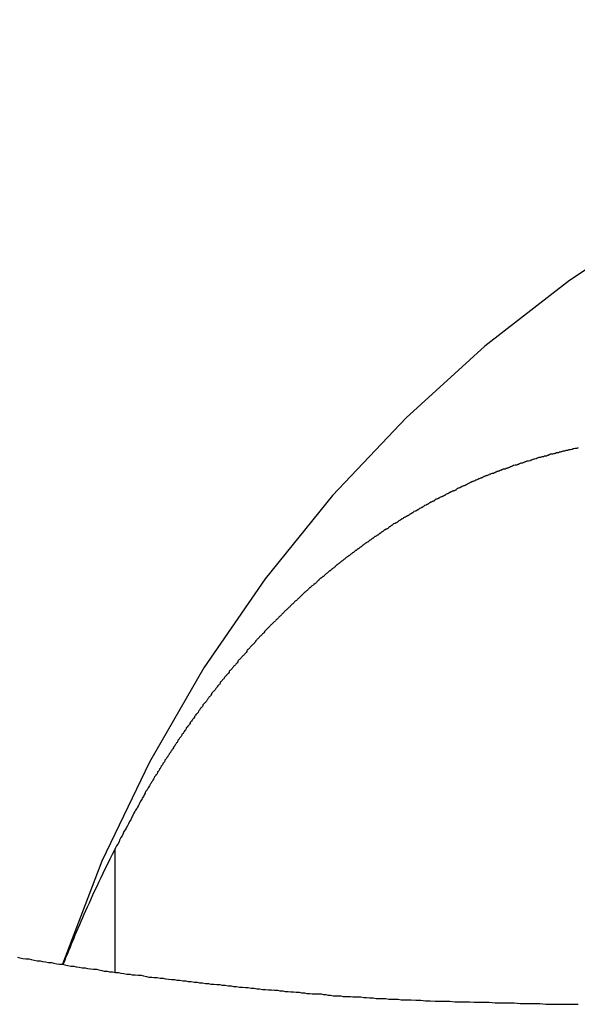
# Model space of a CAD drawing. Extents: x -38.9 to 30.2, y 13.8 to 57.5.
# Drawn here: x 0.5 to 0.8, y 42.4 to 42.9 of the extents above; entities that cross this region are included whole.
import ezdxf

# ---------------------------------------------------------------- set-up
doc = ezdxf.new("R2010")
doc.units = 0
doc.layers.get('0').update_dxf_attribs({"linetype": 'CONTINUOUS'})

msp = doc.modelspace()

# ---------------------------------------------------------------- linework, layer by layer
at = {"color": 0}
for points in [[(1.233, 42.8661), (1.233, 42.8661), (1.1771, 42.8638), (1.1223, 42.8573), (1.0686, 42.8465), (1.0164, 42.8317), (0.9656, 42.8129), (0.9167, 42.7905), (0.8698, 42.7644), (0.8252, 42.735), (0.7827, 42.702), (0.743, 42.666), (0.7061, 42.6269), (0.6722, 42.585), (0.6413, 42.5402), (0.614, 42.4929), (0.5901, 42.4431), (0.5702, 42.3912)], [(0.8295, 42.6509), (0.8289, 42.6506), (0.8286, 42.6506), (0.8283, 42.6506), (0.828, 42.6506), (0.828, 42.6506), (0.8274, 42.6503), (0.8271, 42.6503), (0.8266, 42.6501), (0.8263, 42.6501), (0.8257, 42.6498), (0.8254, 42.6498), (0.8251, 42.6498), (0.8248, 42.6498), (0.8242, 42.6495), (0.8239, 42.6495), (0.8236, 42.6495), (0.8233, 42.6495), (0.8227, 42.6492), (0.8224, 42.6492), (0.8221, 42.6492), (0.8218, 42.6492), (0.8218, 42.6492), (0.8212, 42.6489), (0.8209, 42.6489), (0.8205, 42.6486), (0.8202, 42.6486), (0.8196, 42.6483), (0.8193, 42.6483), (0.819, 42.6483), (0.8187, 42.6483), (0.8181, 42.648), (0.8178, 42.648), (0.8175, 42.6479), (0.8172, 42.6479), (0.8166, 42.6476), (0.8163, 42.6476), (0.816, 42.6476), (0.8157, 42.6476), (0.8157, 42.6476), (0.8151, 42.6473), (0.8148, 42.6473), (0.8145, 42.647), (0.8142, 42.647), (0.8136, 42.6467), (0.8133, 42.6467), (0.813, 42.6467), (0.8127, 42.6467), (0.8121, 42.6464), (0.8118, 42.6464), (0.8115, 42.6463), (0.8112, 42.6463), (0.8106, 42.646), (0.8103, 42.646), (0.81, 42.646), (0.8097, 42.646), (0.8097, 42.646), (0.8091, 42.6457), (0.8088, 42.6457), (0.8085, 42.6454), (0.8082, 42.6454), (0.8076, 42.6451), (0.8073, 42.6451), (0.807, 42.645), (0.8067, 42.645), (0.8061, 42.6447), (0.8058, 42.6447), (0.8055, 42.6444), (0.8052, 42.6444), (0.8046, 42.6441), (0.8043, 42.6441), (0.804, 42.6441), (0.8037, 42.6441), (0.8037, 42.6441), (0.8031, 42.6438), (0.8028, 42.6438), (0.8025, 42.6435), (0.8022, 42.6435), (0.8016, 42.6432), (0.8013, 42.6432), (0.801, 42.6431), (0.8007, 42.6431), (0.8001, 42.6428), (0.7998, 42.6428), (0.7995, 42.6425), (0.7992, 42.6425), (0.7987, 42.6422), (0.7984, 42.6422), (0.7981, 42.6422), (0.7978, 42.6422), (0.7978, 42.6422), (0.7972, 42.6419), (0.7969, 42.6419), (0.7966, 42.6416), (0.7963, 42.6416), (0.7957, 42.6413), (0.7954, 42.6413), (0.7951, 42.641), (0.7948, 42.641), (0.7942, 42.6407), (0.7939, 42.6407), (0.7936, 42.6404), (0.7933, 42.6404), (0.7928, 42.6401), (0.7925, 42.6401), (0.7922, 42.6401), (0.7919, 42.6401), (0.7919, 42.6401), (0.7913, 42.6398), (0.791, 42.6398), (0.7907, 42.6395), (0.7904, 42.6395), (0.7898, 42.6392), (0.7895, 42.6392), (0.7892, 42.6389), (0.7889, 42.6389), (0.7883, 42.6386), (0.788, 42.6386), (0.7877, 42.6383), (0.7874, 42.6383), (0.787, 42.638), (0.7867, 42.638), (0.7864, 42.6379), (0.7861, 42.6379), (0.7861, 42.6379), (0.7855, 42.6376), (0.7852, 42.6376), (0.7849, 42.6373), (0.7846, 42.6373), (0.784, 42.637), (0.7837, 42.637), (0.7834, 42.6367), (0.7831, 42.6367), (0.7825, 42.6364), (0.7822, 42.6364), (0.7819, 42.6361), (0.7816, 42.6361), (0.7813, 42.6358), (0.781, 42.6358), (0.7807, 42.6356), (0.7804, 42.6356), (0.7804, 42.6356), (0.7798, 42.6353), (0.7795, 42.6352), (0.7792, 42.6349), (0.7789, 42.6349), (0.7783, 42.6346), (0.778, 42.6346), (0.7777, 42.6343), (0.7774, 42.6343), (0.7768, 42.634), (0.7765, 42.634), (0.7762, 42.6337), (0.7759, 42.6337), (0.7756, 42.6334), (0.7753, 42.6334), (0.775, 42.6331), (0.7747, 42.6331), (0.7747, 42.6331), (0.7741, 42.6328), (0.7738, 42.6326), (0.7735, 42.6323), (0.7732, 42.6323), (0.7728, 42.632), (0.7725, 42.632), (0.7722, 42.6317), (0.7719, 42.6317), (0.7713, 42.6314), (0.771, 42.6314), (0.7707, 42.6311), (0.7704, 42.6311), (0.7701, 42.6308), (0.7698, 42.6308), (0.7695, 42.6305), (0.7692, 42.6305), (0.7692, 42.6305), (0.7686, 42.6302), (0.7683, 42.6299), (0.768, 42.6296), (0.7677, 42.6296), (0.7673, 42.6293), (0.767, 42.6293), (0.7667, 42.629), (0.7664, 42.629), (0.7658, 42.6287), (0.7655, 42.6287), (0.7652, 42.6284), (0.7649, 42.6284), (0.7646, 42.6281), (0.7643, 42.6281), (0.764, 42.6278), (0.7637, 42.6278), (0.7637, 42.6278), (0.7631, 42.6275), (0.7628, 42.6272), (0.7625, 42.6269), (0.7622, 42.6269), (0.7618, 42.6266), (0.7615, 42.6266), (0.7612, 42.6263), (0.7609, 42.6263), (0.7603, 42.626), (0.76, 42.6259), (0.7597, 42.6256), (0.7594, 42.6256), (0.7591, 42.6253), (0.7588, 42.6253), (0.7585, 42.625), (0.7582, 42.625), (0.7582, 42.625), (0.7576, 42.6247), (0.7573, 42.6244), (0.757, 42.6241), (0.7567, 42.6241), (0.7564, 42.6238), (0.7561, 42.6238), (0.7558, 42.6235), (0.7555, 42.6235), (0.755, 42.6232), (0.7547, 42.623), (0.7544, 42.6227), (0.7541, 42.6227), (0.7538, 42.6224), (0.7535, 42.6224), (0.7532, 42.6221), (0.7529, 42.6221), (0.7529, 42.6221), (0.7523, 42.6218), (0.752, 42.6215), (0.7517, 42.6212), (0.7514, 42.6212), (0.7511, 42.6209), (0.7508, 42.6209), (0.7505, 42.6206), (0.7502, 42.6206), (0.7497, 42.6203), (0.7494, 42.62), (0.7491, 42.6197), (0.7488, 42.6197), (0.7485, 42.6194), (0.7482, 42.6194), (0.7479, 42.6191), (0.7476, 42.6191), (0.7476, 42.6191), (0.747, 42.6188), (0.7467, 42.6185), (0.7464, 42.6182), (0.7461, 42.6182), (0.7458, 42.6179), (0.7455, 42.6178), (0.7452, 42.6175), (0.7449, 42.6175), (0.7445, 42.6172), (0.7442, 42.6169), (0.7439, 42.6166), (0.7436, 42.6166), (0.7433, 42.6163), (0.743, 42.6163), (0.7427, 42.616), (0.7424, 42.616), (0.7424, 42.616), (0.7418, 42.6157), (0.7415, 42.6154), (0.7412, 42.6151), (0.7409, 42.6151), (0.7406, 42.6148), (0.7403, 42.6147), (0.74, 42.6144), (0.7397, 42.6144), (0.7394, 42.6141), (0.7391, 42.6138), (0.7388, 42.6135), (0.7385, 42.6135), (0.7382, 42.6132), (0.7379, 42.6132), (0.7376, 42.6129), (0.7373, 42.6129), (0.7373, 42.6129), (0.7367, 42.6126), (0.7364, 42.6123), (0.7361, 42.612), (0.7358, 42.612), (0.7355, 42.6117), (0.7352, 42.6114), (0.7349, 42.6111), (0.7346, 42.6111), (0.7343, 42.6108), (0.734, 42.6105), (0.7337, 42.6102), (0.7334, 42.6102), (0.7331, 42.6099), (0.7328, 42.6099), (0.7325, 42.6096), (0.7322, 42.6096), (0.7322, 42.6096), (0.7318, 42.6093), (0.7315, 42.609), (0.7312, 42.6087), (0.7309, 42.6087), (0.7306, 42.6084), (0.7303, 42.6081), (0.73, 42.6078), (0.7297, 42.6078), (0.7294, 42.6075), (0.7291, 42.6072), (0.7288, 42.6069), (0.7285, 42.6069), (0.7282, 42.6066), (0.7279, 42.6065), (0.7276, 42.6062), (0.7273, 42.6062), (0.7273, 42.6062), (0.7269, 42.6059), (0.7266, 42.6056), (0.7263, 42.6053), (0.726, 42.6053), (0.7257, 42.605), (0.7254, 42.6047), (0.7251, 42.6044), (0.7248, 42.6044), (0.7245, 42.6041), (0.7242, 42.6038), (0.7239, 42.6035), (0.7236, 42.6035), (0.7233, 42.6032), (0.723, 42.6031), (0.7227, 42.6028), (0.7224, 42.6028), (0.7224, 42.6028), (0.7221, 42.6025), (0.7218, 42.6022), (0.7215, 42.6019), (0.7212, 42.6019), (0.7209, 42.6016), (0.7206, 42.6013), (0.7203, 42.601), (0.72, 42.601), (0.7197, 42.6007), (0.7194, 42.6004), (0.7191, 42.6001), (0.7188, 42.6001), (0.7185, 42.5998), (0.7182, 42.5995), (0.7179, 42.5992), (0.7176, 42.5992), (0.7176, 42.5992), (0.7173, 42.5989), (0.717, 42.5986), (0.7167, 42.5983), (0.7164, 42.5983), (0.7161, 42.598), (0.7158, 42.5977), (0.7155, 42.5974), (0.7152, 42.5974), (0.7149, 42.5971), (0.7146, 42.5968), (0.7143, 42.5965), (0.714, 42.5965), (0.7137, 42.5962), (0.7134, 42.596), (0.7131, 42.5957), (0.7129, 42.5957), (0.7129, 42.5957), (0.7126, 42.5954), (0.7123, 42.5951), (0.712, 42.5948), (0.7117, 42.5947), (0.7114, 42.5944), (0.7111, 42.5941), (0.7108, 42.5938), (0.7105, 42.5938), (0.7102, 42.5935), (0.7099, 42.5932), (0.7096, 42.5929), (0.7093, 42.5929), (0.709, 42.5926), (0.7087, 42.5923), (0.7084, 42.592), (0.7082, 42.592), (0.7082, 42.592), (0.7079, 42.5917), (0.7076, 42.5914), (0.7073, 42.5911), (0.707, 42.5909), (0.7067, 42.5906), (0.7064, 42.5903), (0.7061, 42.59), (0.7058, 42.59), (0.7055, 42.5897), (0.7052, 42.5894), (0.7049, 42.5891), (0.7046, 42.5891), (0.7043, 42.5888), (0.704, 42.5885), (0.7037, 42.5882), (0.7036, 42.5882), (0.7036, 42.5882), (0.7033, 42.5879), (0.703, 42.5876), (0.7027, 42.5873), (0.7024, 42.5871), (0.7021, 42.5868), (0.7018, 42.5865), (0.7015, 42.5862), (0.7012, 42.5862), (0.7009, 42.5859), (0.7006, 42.5856), (0.7003, 42.5853), (0.7, 42.5853), (0.6997, 42.585), (0.6994, 42.5847), (0.6991, 42.5844), (0.6991, 42.5844), (0.6991, 42.5844), (0.6988, 42.5841), (0.6985, 42.5838), (0.6982, 42.5835), (0.6979, 42.5832), (0.6976, 42.5829), (0.6973, 42.5826), (0.697, 42.5823), (0.6967, 42.5823), (0.6964, 42.582), (0.6961, 42.5817), (0.6958, 42.5814), (0.6955, 42.5813), (0.6952, 42.581), (0.6949, 42.5807), (0.6946, 42.5804), (0.6945, 42.5804), (0.6945, 42.5804), (0.6942, 42.5801), (0.6939, 42.5798), (0.6936, 42.5795), (0.6933, 42.5792), (0.693, 42.5789), (0.6927, 42.5786), (0.6924, 42.5783), (0.6921, 42.5783), (0.6918, 42.578), (0.6915, 42.5777), (0.6912, 42.5774), (0.6909, 42.5771), (0.6906, 42.5768), (0.6903, 42.5765), (0.69, 42.5762), (0.69, 42.5762), (0.69, 42.5762), (0.6897, 42.5759), (0.6894, 42.5756), (0.6891, 42.5753), (0.6888, 42.575), (0.6885, 42.5747), (0.6882, 42.5744), (0.6879, 42.5741), (0.6876, 42.574), (0.6873, 42.5737), (0.687, 42.5734), (0.6867, 42.5731), (0.6864, 42.5728), (0.6861, 42.5725), (0.6858, 42.5722), (0.6855, 42.5719), (0.6854, 42.5719), (0.6854, 42.5719), (0.6851, 42.5716), (0.6848, 42.5713), (0.6845, 42.571), (0.6842, 42.5707), (0.6839, 42.5704), (0.6836, 42.5701), (0.6833, 42.5698), (0.683, 42.5696), (0.6827, 42.5693), (0.6824, 42.569), (0.6821, 42.5687), (0.6818, 42.5684), (0.6815, 42.5681), (0.6812, 42.5678), (0.6809, 42.5675), (0.6809, 42.5675), (0.6809, 42.5675), (0.6806, 42.5672), (0.6803, 42.5669), (0.68, 42.5666), (0.6797, 42.5663), (0.6794, 42.566), (0.6791, 42.5657), (0.6788, 42.5654), (0.6785, 42.5651), (0.6782, 42.5648), (0.6779, 42.5645), (0.6776, 42.5642), (0.6773, 42.5639), (0.677, 42.5636), (0.6767, 42.5633), (0.6764, 42.563), (0.6763, 42.563), (0.6763, 42.563), (0.676, 42.5627), (0.6757, 42.5624), (0.6754, 42.5621), (0.6751, 42.5618), (0.6748, 42.5615), (0.6745, 42.5612), (0.6742, 42.5609), (0.6739, 42.5606), (0.6736, 42.5603), (0.6733, 42.56), (0.673, 42.5597), (0.6727, 42.5594), (0.6724, 42.5591), (0.6721, 42.5588), (0.6718, 42.5585), (0.6718, 42.5583), (0.6718, 42.5583), (0.6715, 42.5579), (0.6712, 42.5576), (0.6709, 42.5573), (0.6706, 42.557), (0.6703, 42.5567), (0.67, 42.5564), (0.6697, 42.5561), (0.6694, 42.5558), (0.6691, 42.5555), (0.6688, 42.5552), (0.6685, 42.5549), (0.6682, 42.5546), (0.6679, 42.5543), (0.6676, 42.554), (0.6673, 42.5537), (0.6673, 42.5534), (0.6673, 42.5534), (0.667, 42.553), (0.6667, 42.5527), (0.6664, 42.5524), (0.6661, 42.5521), (0.6658, 42.5518), (0.6655, 42.5515), (0.6652, 42.5512), (0.665, 42.5509), (0.6647, 42.5506), (0.6644, 42.5503), (0.6641, 42.55), (0.6638, 42.5497), (0.6635, 42.5494), (0.6632, 42.5491), (0.6629, 42.5488), (0.6629, 42.5485), (0.6629, 42.5485), (0.6626, 42.5479), (0.6623, 42.5476), (0.662, 42.5473), (0.6617, 42.547), (0.6614, 42.5467), (0.6611, 42.5464), (0.6608, 42.5461), (0.6605, 42.5458), (0.6602, 42.5454), (0.6599, 42.5451), (0.6596, 42.5448), (0.6593, 42.5445), (0.659, 42.5442), (0.6587, 42.5439), (0.6584, 42.5436), (0.6584, 42.5433), (0.6584, 42.5433), (0.6581, 42.5427), (0.6578, 42.5424), (0.6575, 42.5421), (0.6572, 42.5418), (0.6569, 42.5415), (0.6566, 42.5412), (0.6563, 42.5409), (0.6561, 42.5406), (0.6558, 42.5402), (0.6555, 42.5399), (0.6552, 42.5396), (0.6549, 42.5393), (0.6546, 42.539), (0.6543, 42.5387), (0.654, 42.5384), (0.654, 42.5381), (0.654, 42.5381), (0.6537, 42.5375), (0.6534, 42.5372), (0.6531, 42.5369), (0.6528, 42.5366), (0.6525, 42.5363), (0.6522, 42.536), (0.6519, 42.5357), (0.6517, 42.5354), (0.6514, 42.5348), (0.6511, 42.5345), (0.6508, 42.5342), (0.6505, 42.5339), (0.6502, 42.5336), (0.6499, 42.5333), (0.6496, 42.533), (0.6496, 42.5327), (0.6496, 42.5327), (0.6493, 42.5321), (0.649, 42.5318), (0.6487, 42.5315), (0.6484, 42.5312), (0.6481, 42.5307), (0.6478, 42.5304), (0.6475, 42.5301), (0.6473, 42.5298), (0.647, 42.5292), (0.6467, 42.5289), (0.6464, 42.5286), (0.6461, 42.5283), (0.6458, 42.528), (0.6455, 42.5277), (0.6452, 42.5274), (0.6452, 42.5271), (0.6452, 42.5271), (0.6449, 42.5265), (0.6446, 42.5262), (0.6443, 42.5259), (0.644, 42.5256), (0.6437, 42.525), (0.6434, 42.5247), (0.6431, 42.5244), (0.643, 42.5241), (0.6427, 42.5235), (0.6424, 42.5232), (0.6421, 42.5229), (0.6418, 42.5226), (0.6415, 42.5223), (0.6412, 42.522), (0.6409, 42.5217), (0.6409, 42.5214), (0.6409, 42.5214), (0.6406, 42.5208), (0.6403, 42.5205), (0.64, 42.5202), (0.6397, 42.5199), (0.6394, 42.5193), (0.6391, 42.519), (0.6388, 42.5187), (0.6387, 42.5184), (0.6384, 42.5178), (0.6381, 42.5175), (0.6378, 42.5172), (0.6375, 42.5169), (0.6372, 42.5164), (0.6369, 42.5161), (0.6366, 42.5158), (0.6366, 42.5155), (0.6366, 42.5155), (0.6363, 42.5149), (0.636, 42.5146), (0.6357, 42.5143), (0.6354, 42.514), (0.6351, 42.5134), (0.6348, 42.5131), (0.6345, 42.5128), (0.6345, 42.5125), (0.6342, 42.5119), (0.6339, 42.5116), (0.6336, 42.5113), (0.6333, 42.511), (0.633, 42.5105), (0.6327, 42.5102), (0.6324, 42.5099), (0.6324, 42.5096), (0.6324, 42.5096), (0.6321, 42.509), (0.6318, 42.5087), (0.6315, 42.5082), (0.6312, 42.5079), (0.6309, 42.5073), (0.6306, 42.507), (0.6303, 42.5067), (0.6303, 42.5064), (0.63, 42.5058), (0.6297, 42.5055), (0.6294, 42.5052), (0.6291, 42.5049), (0.6288, 42.5043), (0.6285, 42.504), (0.6282, 42.5037), (0.6282, 42.5034), (0.6282, 42.5034), (0.6279, 42.5028), (0.6276, 42.5025), (0.6273, 42.5019), (0.627, 42.5016), (0.6267, 42.501), (0.6264, 42.5007), (0.6261, 42.5004), (0.626, 42.5001), (0.6257, 42.4995), (0.6254, 42.4992), (0.6251, 42.4986), (0.6248, 42.4983), (0.6245, 42.4977), (0.6242, 42.4974), (0.6239, 42.4971), (0.6239, 42.4968), (0.6239, 42.4968), (0.6236, 42.4962), (0.6233, 42.4959), (0.623, 42.4954), (0.6227, 42.4951), (0.6224, 42.4945), (0.6221, 42.4942), (0.6218, 42.4939), (0.6218, 42.4936), (0.6215, 42.493), (0.6212, 42.4927), (0.6209, 42.4924), (0.6208, 42.4921), (0.6205, 42.4915), (0.6202, 42.4912), (0.6199, 42.4909), (0.6199, 42.4906), (0.6199, 42.4906), (0.6196, 42.49), (0.6193, 42.4897), (0.619, 42.4894), (0.619, 42.4891), (0.6187, 42.4885), (0.6184, 42.4882), (0.6181, 42.4879), (0.6181, 42.4876), (0.6178, 42.487), (0.6175, 42.4867), (0.6172, 42.4864), (0.6172, 42.4861), (0.6169, 42.4858), (0.6166, 42.4855), (0.6163, 42.4852), (0.6163, 42.4849), (0.6163, 42.4849), (0.616, 42.4843), (0.6157, 42.4837), (0.6154, 42.4831), (0.6151, 42.4828), (0.6148, 42.4822), (0.6145, 42.4819), (0.6142, 42.4813), (0.614, 42.481), (0.6137, 42.4804), (0.6134, 42.48), (0.6131, 42.4794), (0.6128, 42.4791), (0.6125, 42.4785), (0.6122, 42.4782), (0.6119, 42.4776), (0.6119, 42.4773), (0.6119, 42.4773), (0.6113, 42.4764), (0.611, 42.4756), (0.6104, 42.4747), (0.6101, 42.4741), (0.6095, 42.4732), (0.6092, 42.4726), (0.6088, 42.4717), (0.6085, 42.4711), (0.6079, 42.4702), (0.6076, 42.4696), (0.607, 42.4687), (0.6067, 42.4681), (0.6061, 42.4672), (0.6058, 42.4666), (0.6055, 42.4657), (0.6052, 42.4651), (0.6052, 42.4651), (0.6046, 42.4639), (0.604, 42.463), (0.6034, 42.4618), (0.6029, 42.4609), (0.6023, 42.4597), (0.6017, 42.4588), (0.6011, 42.4579), (0.6008, 42.457), (0.6002, 42.4558), (0.5996, 42.4549), (0.599, 42.4537), (0.5987, 42.4528), (0.5981, 42.4516), (0.5975, 42.4507), (0.5969, 42.4498), (0.5966, 42.4489)], [(0.5966, 42.4489), (0.5966, 42.4489), (0.5953, 42.4464), (0.5941, 42.444), (0.5929, 42.4416), (0.5917, 42.4393), (0.5905, 42.4369), (0.5895, 42.4347), (0.5884, 42.4324), (0.5875, 42.4303), (0.5863, 42.4281), (0.5854, 42.426), (0.5845, 42.4239), (0.5836, 42.422), (0.5827, 42.4199), (0.5819, 42.4181), (0.581, 42.4163), (0.5804, 42.4146), (0.5804, 42.4146), (0.5795, 42.4128), (0.5788, 42.411), (0.5779, 42.4092), (0.5773, 42.4077), (0.5765, 42.4059), (0.5759, 42.4044), (0.5753, 42.4029), (0.5747, 42.4014), (0.5741, 42.3999), (0.5735, 42.3984), (0.5729, 42.397), (0.5724, 42.3958), (0.5718, 42.3945), (0.5714, 42.3933), (0.5709, 42.3921), (0.5706, 42.3912)], [(0.5966, 42.4489), (0.5966, 42.4489)], [(0.5966, 42.4489), (0.5966, 42.3874)], [(0.5966, 42.4489), (0.5966, 42.3874)], [(0.5966, 42.4489), (0.5966, 42.3874)], [(0.5966, 42.4489), (0.5966, 42.3874)], [(0.5966, 42.4489), (0.5966, 42.3874)], [(0.5966, 42.4489), (0.5966, 42.3874)], [(0.5966, 42.4489), (0.5966, 42.3874)], [(0.5966, 42.4489), (0.5966, 42.3874)], [(0.5966, 42.4489), (0.5966, 42.3874)], [(0.5966, 42.4489), (0.5966, 42.3874)], [(0.5966, 42.4489), (0.5966, 42.3874)], [(0.5966, 42.4489), (0.5966, 42.3874)], [(0.5966, 42.4489), (0.5966, 42.3874)], [(0.5966, 42.4489), (0.5966, 42.3874)], [(0.5966, 42.4489), (0.5966, 42.3874)], [(0.5966, 42.4489), (0.5966, 42.3874)], [(0.5966, 42.4489), (0.5966, 42.3874)], [(0.5966, 42.4489), (0.5966, 42.3874)], [(0.5966, 42.4489), (0.5966, 42.3874)], [(0.5966, 42.4489), (0.5966, 42.3874)], [(0.5966, 42.4489), (0.5966, 42.3874)], [(0.5476, 42.3948), (0.5488, 42.3945), (0.5503, 42.3942), (0.5518, 42.3939), (0.5533, 42.3939), (0.5545, 42.3936), (0.556, 42.3933), (0.5575, 42.393), (0.559, 42.393), (0.5602, 42.3927), (0.5617, 42.3924), (0.5632, 42.3921), (0.5647, 42.3921), (0.5647, 42.3921), (0.5659, 42.3918), (0.5674, 42.3915), (0.5687, 42.3912), (0.5702, 42.3912), (0.5714, 42.3909), (0.5729, 42.3906), (0.5744, 42.3903), (0.5759, 42.3903), (0.5771, 42.39), (0.5786, 42.3897), (0.5801, 42.3894), (0.5816, 42.3894), (0.5828, 42.3891), (0.5843, 42.389), (0.5858, 42.3887), (0.5873, 42.3887), (0.5873, 42.3887), (0.5885, 42.3884), (0.59, 42.3881), (0.5912, 42.3878), (0.5927, 42.3878), (0.5939, 42.3875), (0.5954, 42.3874), (0.5969, 42.3871), (0.5984, 42.3871), (0.5996, 42.3868), (0.6011, 42.3866), (0.6026, 42.3863), (0.6041, 42.3863), (0.6053, 42.386), (0.6068, 42.386), (0.6083, 42.3857), (0.6098, 42.3857), (0.6098, 42.3857), (0.611, 42.3854), (0.6125, 42.3851), (0.6137, 42.3848), (0.6152, 42.3848), (0.6164, 42.3845), (0.6179, 42.3845), (0.6194, 42.3842), (0.6209, 42.3842), (0.6221, 42.3839), (0.6236, 42.3838), (0.625, 42.3835), (0.6265, 42.3835), (0.6277, 42.3832), (0.6292, 42.3832), (0.6307, 42.3829), (0.6322, 42.3829), (0.6322, 42.3829), (0.6334, 42.3826), (0.6349, 42.3825), (0.6364, 42.3822), (0.6379, 42.3822), (0.6391, 42.3819), (0.6406, 42.3819), (0.6421, 42.3816), (0.6436, 42.3816), (0.6448, 42.3813), (0.6463, 42.3813), (0.6478, 42.381), (0.6493, 42.381), (0.6505, 42.3807), (0.652, 42.3807), (0.6535, 42.3804), (0.655, 42.3804), (0.655, 42.3804), (0.6562, 42.3801), (0.6577, 42.3801), (0.6592, 42.3798), (0.6607, 42.3798), (0.6622, 42.3795), (0.6637, 42.3795), (0.6652, 42.3792), (0.6667, 42.3792), (0.6679, 42.3789), (0.6694, 42.3789), (0.6709, 42.3786), (0.6724, 42.3786), (0.6739, 42.3783), (0.6754, 42.3783), (0.6769, 42.3782), (0.6784, 42.3782), (0.6784, 42.3782), (0.6796, 42.3779), (0.6811, 42.3779), (0.6823, 42.3776), (0.6838, 42.3776), (0.685, 42.3773), (0.6865, 42.3773), (0.6877, 42.3772), (0.6892, 42.3772), (0.6904, 42.3769), (0.6919, 42.3769), (0.6931, 42.3766), (0.6946, 42.3766), (0.6958, 42.3763), (0.6973, 42.3763), (0.6988, 42.3763), (0.7003, 42.3763), (0.7003, 42.3763), (0.7015, 42.376), (0.7027, 42.376), (0.7039, 42.3757), (0.7051, 42.3757), (0.7063, 42.3754), (0.7075, 42.3754), (0.7087, 42.3754), (0.7102, 42.3754), (0.7114, 42.3751), (0.7126, 42.3751), (0.7138, 42.3751), (0.7151, 42.3751), (0.7163, 42.3748), (0.7175, 42.3748), (0.7187, 42.3748), (0.7202, 42.3748), (0.7202, 42.3748), (0.7217, 42.3745), (0.7232, 42.3745), (0.7247, 42.3743), (0.7265, 42.3743), (0.728, 42.374), (0.7295, 42.374), (0.731, 42.374), (0.7328, 42.374), (0.7343, 42.3737), (0.7358, 42.3737), (0.7373, 42.3737), (0.7391, 42.3737), (0.7406, 42.3734), (0.7423, 42.3734), (0.7438, 42.3734), (0.7456, 42.3734), (0.7456, 42.3734), (0.748, 42.3731), (0.7504, 42.3731), (0.7528, 42.3729), (0.7552, 42.3729), (0.7576, 42.3726), (0.76, 42.3726), (0.7624, 42.3726), (0.7651, 42.3726), (0.7675, 42.3723), (0.7699, 42.3723), (0.7723, 42.3723), (0.7749, 42.3723), (0.7773, 42.3722), (0.7797, 42.3722), (0.7821, 42.3722), (0.7848, 42.3722), (0.7848, 42.3722), (0.7878, 42.3719), (0.7911, 42.3719), (0.7941, 42.3718), (0.7974, 42.3718), (0.8004, 42.3715), (0.8037, 42.3715), (0.807, 42.3715), (0.8103, 42.3715), (0.8133, 42.3712), (0.8166, 42.3712), (0.8199, 42.3712), (0.8232, 42.3712), (0.8262, 42.3711), (0.8295, 42.3711)], [(0.5966, 42.3874), (0.5966, 42.3874)]]:
    msp.add_lwpolyline(points, dxfattribs=at)

doc.saveas('drawing.dxf')
